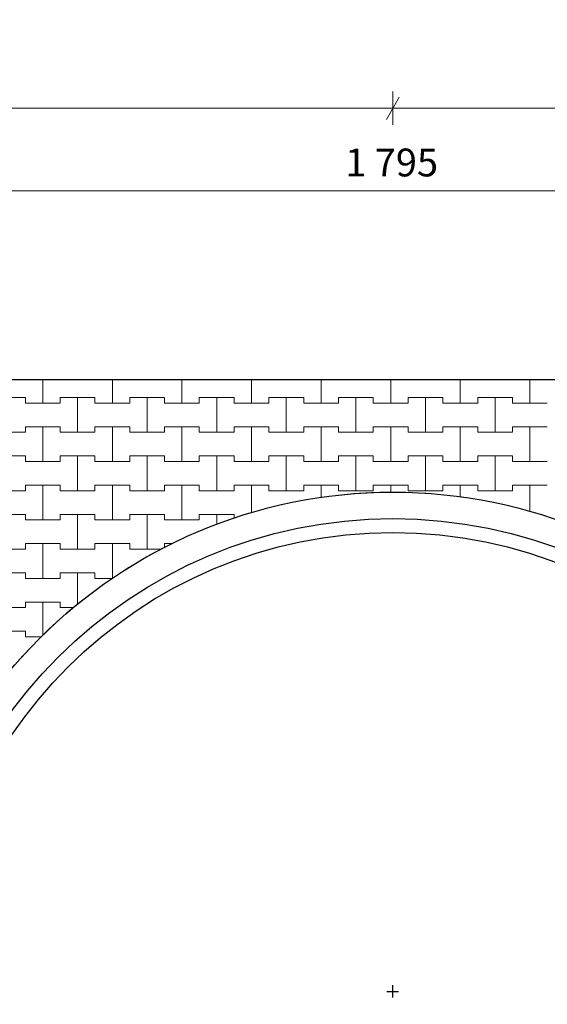
# Model space of a CAD drawing. Extents: x 217026 to 499000, y -493550 to -409781.
# Drawn here: x 296461 to 305938, y -482777 to -465087 of the extents above; entities that cross this region are included whole.
import ezdxf

# ---------------------------------------------------------------- set-up
doc = ezdxf.new("R2010")
doc.units = 0
doc.header["$MEASUREMENT"] = 0
for name, color, linetype, lineweight in [('2D - Ogólne_Nr_Pióra__121', 7, 'Continuous', 5), ('2D - Ogólne_Nr_Pióra__41', 7, 'Continuous', 30), ('Wymiarowanie - Ogólne_Nr_Pióra__121', 7, 'Continuous', 5)]:
    doc.layers.add(name, color=color, linetype=linetype, lineweight=lineweight)
doc.layers.add('2D - Ogólne_Nr_Pióra__141', color=7, linetype='Continuous', lineweight=0, true_color=0xe8e8e8)
doc.layers.add('Wymiarowanie - Ogólne', color=7, linetype='Continuous')
doc.styles.add('GENERATED_STYLE_1', font='txt')
doc.dimstyles.new('GENERATED_STYLE__1', dxfattribs={"dimtxt": 500, "dimasz": 304, "dimexe": 0.18, "dimexo": 0, "dimgap": 0.09, "dimtad": 1, "dimtih": 1, "dimtoh": 1, "dimdec": 0, "dimlfac": 0.1, "dimzin": 0, "dimdsep": 46, "dimtxsty": 'GENERATED_STYLE_1', "dimblk": 'ARROWHEAD_2', "dimblk1": 'ARROWHEAD_2', "dimblk2": 'ARROWHEAD_2', "dimcen": 0.09, "dimclrd": 7, "dimclre": 7, "dimclrt": 7, "dimazin": 0, "dimtfac": 1, "dimtdec": 4, "dimtmove": 0, "dimatfit": 3, "dimfxl": 0, "dimtolj": 1, "dimtzin": 0, "dimarcsym": 0})

# ---------------------------------------------------------------- blocks, each defined once
blk = doc.blocks.new('*X4')
at = {"layer": '2D - Ogólne_Nr_Pióra__121', "linetype": 'Continuous'}
for p, q in [((296875, -471975), (296875, -471550.3)), ((296875, -471550.3), (296875, -471975)), ((298125, -471975), (298125, -471550.3)), ((298125, -471550.3), (298125, -471975)), ((299375, -471975), (299375, -471550.3)), ((299375, -471550.3), (299375, -471975)), ((300625, -471975), (300625, -471550.3)), ((300625, -471550.3), (300625, -471975)), ((301875, -471975), (301875, -471550.3)), ((301875, -471550.3), (301875, -471975)), ((303125, -471975), (303125, -471550.3)), ((303125, -471550.3), (303125, -471975)), ((304375, -471975), (304375, -471550.3)), ((304375, -471550.3), (304375, -471975)), ((305625, -471975), (305625, -471550.3)), ((305625, -471550.3), (305625, -471975)), ((295937.5, -471875), (296562.5, -471875)), ((296250, -471875), (296562.5, -471875)), ((296562.5, -471875), (296562.5, -471975)), ((296562.5, -471975), (296562.5, -471875)), ((296562.5, -471975), (296875, -471975)), ((296562.5, -471975), (297187.5, -471975)), ((296875, -471975), (297187.5, -471975)), ((297187.5, -471975), (297187.5, -471875)), ((297187.5, -471875), (297187.5, -471975)), ((297187.5, -471875), (297500, -471875)), ((297187.5, -471875), (297812.5, -471875)), ((297500, -471875), (297812.5, -471875)), ((297500, -472500), (297500, -471875)), ((297500, -471875), (297500, -472500)), ((297812.5, -471875), (297812.5, -471975)), ((297812.5, -471975), (297812.5, -471875)), ((297812.5, -471975), (298125, -471975)), ((297812.5, -471975), (298437.5, -471975)), ((298125, -471975), (298437.5, -471975)), ((298437.5, -471975), (298437.5, -471875)), ((298437.5, -471875), (298437.5, -471975)), ((298437.5, -471875), (298750, -471875)), ((298437.5, -471875), (299062.5, -471875)), ((298750, -471875), (299062.5, -471875)), ((298750, -472500), (298750, -471875)), ((298750, -471875), (298750, -472500)), ((299062.5, -471875), (299062.5, -471975)), ((299062.5, -471975), (299062.5, -471875)), ((299062.5, -471975), (299375, -471975)), ((299062.5, -471975), (299687.5, -471975)), ((299375, -471975), (299687.5, -471975)), ((299687.5, -471975), (299687.5, -471875)), ((299687.5, -471875), (299687.5, -471975)), ((299687.5, -471875), (300000, -471875)), ((299687.5, -471875), (300312.5, -471875)), ((300000, -471875), (300312.5, -471875)), ((300000, -472500), (300000, -471875)), ((300000, -471875), (300000, -472500)), ((300312.5, -471875), (300312.5, -471975)), ((300312.5, -471975), (300312.5, -471875)), ((300312.5, -471975), (300625, -471975)), ((300312.5, -471975), (300937.5, -471975)), ((300625, -471975), (300937.5, -471975)), ((300937.5, -471975), (300937.5, -471875)), ((300937.5, -471875), (300937.5, -471975)), ((300937.5, -471875), (301250, -471875)), ((300937.5, -471875), (301562.5, -471875)), ((301250, -471875), (301562.5, -471875)), ((301250, -472500), (301250, -471875)), ((301250, -471875), (301250, -472500)), ((301562.5, -471875), (301562.5, -471975)), ((301562.5, -471975), (301562.5, -471875)), ((301562.5, -471975), (301875, -471975)), ((301562.5, -471975), (302187.5, -471975)), ((301875, -471975), (302187.5, -471975)), ((302187.5, -471975), (302187.5, -471875)), ((302187.5, -471875), (302187.5, -471975)), ((302187.5, -471875), (302500, -471875)), ((302187.5, -471875), (302812.5, -471875)), ((302500, -471875), (302812.5, -471875)), ((302500, -472500), (302500, -471875)), ((302500, -471875), (302500, -472500)), ((302812.5, -471875), (302812.5, -471975)), ((302812.5, -471975), (302812.5, -471875)), ((302812.5, -471975), (303125, -471975)), ((302812.5, -471975), (303437.5, -471975)), ((303125, -471975), (303437.5, -471975)), ((303437.5, -471975), (303437.5, -471875)), ((303437.5, -471875), (303437.5, -471975)), ((303437.5, -471875), (303750, -471875)), ((303437.5, -471875), (304062.5, -471875)), ((303750, -471875), (304062.5, -471875)), ((303750, -472500), (303750, -471875)), ((303750, -471875), (303750, -472500)), ((304062.5, -471875), (304062.5, -471975)), ((304062.5, -471975), (304062.5, -471875)), ((304062.5, -471975), (304375, -471975)), ((304062.5, -471975), (304687.5, -471975)), ((304375, -471975), (304687.5, -471975)), ((304687.5, -471975), (304687.5, -471875)), ((304687.5, -471875), (304687.5, -471975)), ((304687.5, -471875), (305000, -471875)), ((304687.5, -471875), (305312.5, -471875)), ((305000, -471875), (305312.5, -471875)), ((305000, -472500), (305000, -471875)), ((305000, -471875), (305000, -472500)), ((305312.5, -471875), (305312.5, -471975)), ((305312.5, -471975), (305312.5, -471875)), ((305312.5, -471975), (305625, -471975)), ((305312.5, -471975), (305937.5, -471975)), ((305625, -471975), (305937.5, -471975)), ((295937.5, -472500), (296562.5, -472500)), ((296250, -472500), (296562.5, -472500)), ((296562.5, -472500), (296562.5, -472400)), ((296562.5, -472400), (296562.5, -472500)), ((296562.5, -472400), (296875, -472400)), ((296562.5, -472400), (297187.5, -472400)), ((296875, -472400), (297187.5, -472400)), ((296875, -473025), (296875, -472400)), ((296875, -472400), (296875, -473025)), ((297187.5, -472400), (297187.5, -472500)), ((297187.5, -472500), (297187.5, -472400)), ((297187.5, -472500), (297500, -472500)), ((297187.5, -472500), (297812.5, -472500)), ((297500, -472500), (297812.5, -472500)), ((297812.5, -472500), (297812.5, -472400)), ((297812.5, -472400), (297812.5, -472500)), ((297812.5, -472400), (298125, -472400)), ((297812.5, -472400), (298437.5, -472400)), ((298125, -472400), (298437.5, -472400)), ((298125, -473025), (298125, -472400)), ((298125, -472400), (298125, -473025)), ((298437.5, -472400), (298437.5, -472500)), ((298437.5, -472500), (298437.5, -472400)), ((298437.5, -472500), (298750, -472500)), ((298437.5, -472500), (299062.5, -472500)), ((298750, -472500), (299062.5, -472500)), ((299062.5, -472500), (299062.5, -472400)), ((299062.5, -472400), (299062.5, -472500)), ((299062.5, -472400), (299375, -472400)), ((299062.5, -472400), (299687.5, -472400)), ((299375, -472400), (299687.5, -472400)), ((299375, -473025), (299375, -472400)), ((299375, -472400), (299375, -473025)), ((299687.5, -472400), (299687.5, -472500)), ((299687.5, -472500), (299687.5, -472400)), ((299687.5, -472500), (300000, -472500)), ((299687.5, -472500), (300312.5, -472500)), ((300000, -472500), (300312.5, -472500)), ((300312.5, -472500), (300312.5, -472400)), ((300312.5, -472400), (300312.5, -472500)), ((300312.5, -472400), (300625, -472400)), ((300312.5, -472400), (300937.5, -472400)), ((300625, -472400), (300937.5, -472400)), ((300625, -473025), (300625, -472400)), ((300625, -472400), (300625, -473025)), ((300937.5, -472400), (300937.5, -472500)), ((300937.5, -472500), (300937.5, -472400)), ((300937.5, -472500), (301250, -472500)), ((300937.5, -472500), (301562.5, -472500)), ((301250, -472500), (301562.5, -472500)), ((301562.5, -472500), (301562.5, -472400)), ((301562.5, -472400), (301562.5, -472500)), ((301562.5, -472400), (301875, -472400)), ((301562.5, -472400), (302187.5, -472400)), ((301875, -472400), (302187.5, -472400)), ((301875, -473025), (301875, -472400)), ((301875, -472400), (301875, -473025)), ((302187.5, -472400), (302187.5, -472500)), ((302187.5, -472500), (302187.5, -472400)), ((302187.5, -472500), (302500, -472500)), ((302187.5, -472500), (302812.5, -472500)), ((302500, -472500), (302812.5, -472500)), ((302812.5, -472500), (302812.5, -472400)), ((302812.5, -472400), (302812.5, -472500)), ((302812.5, -472400), (303125, -472400)), ((302812.5, -472400), (303437.5, -472400)), ((303125, -472400), (303437.5, -472400)), ((303125, -473025), (303125, -472400)), ((303125, -472400), (303125, -473025)), ((303437.5, -472400), (303437.5, -472500)), ((303437.5, -472500), (303437.5, -472400)), ((303437.5, -472500), (303750, -472500)), ((303437.5, -472500), (304062.5, -472500)), ((303750, -472500), (304062.5, -472500)), ((304062.5, -472500), (304062.5, -472400)), ((304062.5, -472400), (304062.5, -472500)), ((304062.5, -472400), (304375, -472400)), ((304062.5, -472400), (304687.5, -472400)), ((304375, -472400), (304687.5, -472400)), ((304375, -473025), (304375, -472400)), ((304375, -472400), (304375, -473025)), ((304687.5, -472400), (304687.5, -472500)), ((304687.5, -472500), (304687.5, -472400)), ((304687.5, -472500), (305000, -472500)), ((304687.5, -472500), (305312.5, -472500)), ((305000, -472500), (305312.5, -472500)), ((305312.5, -472500), (305312.5, -472400)), ((305312.5, -472400), (305312.5, -472500)), ((305312.5, -472400), (305625, -472400)), ((305312.5, -472400), (305937.5, -472400)), ((305625, -472400), (305937.5, -472400)), ((305625, -473025), (305625, -472400)), ((305625, -472400), (305625, -473025)), ((295937.5, -472925), (296562.5, -472925)), ((296250, -472925), (296562.5, -472925)), ((296562.5, -472925), (296562.5, -473025)), ((296562.5, -473025), (296562.5, -472925)), ((296562.5, -473025), (296875, -473025)), ((296562.5, -473025), (297187.5, -473025)), ((296875, -473025), (297187.5, -473025)), ((297187.5, -473025), (297187.5, -472925)), ((297187.5, -472925), (297187.5, -473025)), ((297187.5, -472925), (297500, -472925)), ((297187.5, -472925), (297812.5, -472925)), ((297500, -472925), (297812.5, -472925)), ((297500, -473550), (297500, -472925)), ((297500, -472925), (297500, -473550)), ((297812.5, -472925), (297812.5, -473025)), ((297812.5, -473025), (297812.5, -472925)), ((297812.5, -473025), (298125, -473025)), ((297812.5, -473025), (298437.5, -473025)), ((298125, -473025), (298437.5, -473025)), ((298437.5, -473025), (298437.5, -472925)), ((298437.5, -472925), (298437.5, -473025)), ((298437.5, -472925), (298750, -472925)), ((298437.5, -472925), (299062.5, -472925)), ((298750, -472925), (299062.5, -472925)), ((298750, -473550), (298750, -472925)), ((298750, -472925), (298750, -473550)), ((299062.5, -472925), (299062.5, -473025)), ((299062.5, -473025), (299062.5, -472925)), ((299062.5, -473025), (299375, -473025)), ((299062.5, -473025), (299687.5, -473025)), ((299375, -473025), (299687.5, -473025)), ((299687.5, -473025), (299687.5, -472925)), ((299687.5, -472925), (299687.5, -473025)), ((299687.5, -472925), (300000, -472925)), ((299687.5, -472925), (300312.5, -472925)), ((300000, -472925), (300312.5, -472925)), ((300000, -473550), (300000, -472925)), ((300000, -472925), (300000, -473550)), ((300312.5, -472925), (300312.5, -473025)), ((300312.5, -473025), (300312.5, -472925)), ((300312.5, -473025), (300625, -473025)), ((300312.5, -473025), (300937.5, -473025)), ((300625, -473025), (300937.5, -473025)), ((300937.5, -473025), (300937.5, -472925)), ((300937.5, -472925), (300937.5, -473025)), ((300937.5, -472925), (301250, -472925)), ((300937.5, -472925), (301562.5, -472925)), ((301250, -472925), (301562.5, -472925)), ((301250, -473550), (301250, -472925)), ((301250, -472925), (301250, -473550)), ((301562.5, -472925), (301562.5, -473025)), ((301562.5, -473025), (301562.5, -472925)), ((301562.5, -473025), (301875, -473025)), ((301562.5, -473025), (302187.5, -473025)), ((301875, -473025), (302187.5, -473025)), ((302187.5, -473025), (302187.5, -472925)), ((302187.5, -472925), (302187.5, -473025)), ((302187.5, -472925), (302500, -472925)), ((302187.5, -472925), (302812.5, -472925)), ((302500, -472925), (302812.5, -472925)), ((302500, -473550), (302500, -472925)), ((302500, -472925), (302500, -473550)), ((302812.5, -472925), (302812.5, -473025)), ((302812.5, -473025), (302812.5, -472925)), ((302812.5, -473025), (303125, -473025)), ((302812.5, -473025), (303437.5, -473025)), ((303125, -473025), (303437.5, -473025)), ((303437.5, -473025), (303437.5, -472925)), ((303437.5, -472925), (303437.5, -473025)), ((303437.5, -472925), (303750, -472925)), ((303437.5, -472925), (304062.5, -472925)), ((303750, -472925), (304062.5, -472925)), ((303750, -473550), (303750, -472925)), ((303750, -472925), (303750, -473550)), ((304062.5, -472925), (304062.5, -473025)), ((304062.5, -473025), (304062.5, -472925)), ((304062.5, -473025), (304375, -473025)), ((304062.5, -473025), (304687.5, -473025)), ((304375, -473025), (304687.5, -473025)), ((304687.5, -473025), (304687.5, -472925)), ((304687.5, -472925), (304687.5, -473025)), ((304687.5, -472925), (305000, -472925)), ((304687.5, -472925), (305312.5, -472925)), ((305000, -472925), (305312.5, -472925)), ((305000, -473550), (305000, -472925)), ((305000, -472925), (305000, -473550)), ((305312.5, -472925), (305312.5, -473025)), ((305312.5, -473025), (305312.5, -472925)), ((305312.5, -473025), (305625, -473025)), ((305312.5, -473025), (305937.5, -473025)), ((305625, -473025), (305937.5, -473025)), ((295937.5, -473550), (296562.5, -473550)), ((296250, -473550), (296562.5, -473550)), ((296562.5, -473550), (296562.5, -473450)), ((296562.5, -473450), (296562.5, -473550)), ((296562.5, -473450), (296875, -473450)), ((296562.5, -473450), (297187.5, -473450)), ((296875, -473450), (297187.5, -473450)), ((296875, -474075), (296875, -473450)), ((296875, -473450), (296875, -474075)), ((297187.5, -473450), (297187.5, -473550)), ((297187.5, -473550), (297187.5, -473450)), ((297187.5, -473550), (297500, -473550)), ((297187.5, -473550), (297812.5, -473550)), ((297500, -473550), (297812.5, -473550)), ((297812.5, -473550), (297812.5, -473450)), ((297812.5, -473450), (297812.5, -473550)), ((297812.5, -473450), (298125, -473450)), ((297812.5, -473450), (298437.5, -473450)), ((298125, -473450), (298437.5, -473450)), ((298125, -474075), (298125, -473450)), ((298125, -473450), (298125, -474075)), ((298437.5, -473450), (298437.5, -473550)), ((298437.5, -473550), (298437.5, -473450)), ((298437.5, -473550), (298750, -473550)), ((298437.5, -473550), (299062.5, -473550)), ((298750, -473550), (299062.5, -473550)), ((299062.5, -473550), (299062.5, -473450)), ((299062.5, -473450), (299062.5, -473550)), ((299062.5, -473450), (299375, -473450)), ((299062.5, -473450), (299687.5, -473450)), ((299375, -473450), (299687.5, -473450)), ((299375, -474075), (299375, -473450)), ((299375, -473450), (299375, -474075)), ((299687.5, -473450), (299687.5, -473550)), ((299687.5, -473550), (299687.5, -473450)), ((299687.5, -473550), (300000, -473550)), ((299687.5, -473550), (300312.5, -473550)), ((300000, -473550), (300312.5, -473550)), ((300312.5, -473550), (300312.5, -473450)), ((300312.5, -473450), (300312.5, -473550)), ((300312.5, -473450), (300625, -473450)), ((300312.5, -473450), (300937.5, -473450)), ((300625, -473450), (300937.5, -473450)), ((300625, -473945.8), (300625, -473450)), ((300625, -473450), (300625, -473945.8)), ((300937.5, -473450), (300937.5, -473550)), ((300937.5, -473550), (300937.5, -473450)), ((300937.5, -473550), (301250, -473550)), ((300937.5, -473550), (301562.5, -473550)), ((301250, -473550), (301562.5, -473550)), ((301562.5, -473550), (301562.5, -473450)), ((301562.5, -473450), (301562.5, -473550)), ((301562.5, -473450), (301875, -473450)), ((301562.5, -473450), (302187.5, -473450)), ((301875, -473450), (302187.5, -473450)), ((301875, -473670.1), (301875, -473450)), ((301875, -473450), (301875, -473670.1)), ((302187.5, -473450), (302187.5, -473550)), ((302187.5, -473550), (302187.5, -473450)), ((302187.5, -473550), (302500, -473550)), ((302187.5, -473550), (302812.5, -473550)), ((302500, -473550), (302812.5, -473550)), ((302812.5, -473550), (302812.5, -473450)), ((302812.5, -473450), (302812.5, -473550)), ((302812.5, -473450), (303125, -473450)), ((302812.5, -473450), (303437.5, -473450)), ((303125, -473450), (303437.5, -473450)), ((303125, -473576), (303125, -473450)), ((303125, -473450), (303125, -473576)), ((303437.5, -473450), (303437.5, -473550)), ((303437.5, -473550), (303437.5, -473450)), ((303437.5, -473550), (303750, -473550)), ((303437.5, -473550), (304062.5, -473550)), ((303750, -473550), (304062.5, -473550)), ((304062.5, -473550), (304062.5, -473450)), ((304062.5, -473450), (304062.5, -473550)), ((304062.5, -473450), (304375, -473450)), ((304062.5, -473450), (304687.5, -473450)), ((304375, -473450), (304687.5, -473450)), ((304375, -473660.3), (304375, -473450)), ((304375, -473450), (304375, -473660.3)), ((304687.5, -473450), (304687.5, -473550)), ((304687.5, -473550), (304687.5, -473450)), ((304687.5, -473550), (305000, -473550)), ((304687.5, -473550), (305312.5, -473550)), ((305000, -473550), (305312.5, -473550)), ((305312.5, -473550), (305312.5, -473450)), ((305312.5, -473450), (305312.5, -473550)), ((305312.5, -473450), (305625, -473450)), ((305312.5, -473450), (305937.5, -473450)), ((305625, -473450), (305937.5, -473450)), ((305625, -473924.2), (305625, -473450)), ((305625, -473450), (305625, -473924.2)), ((295937.5, -473975), (296562.5, -473975)), ((296250, -473975), (296562.5, -473975)), ((296562.5, -473975), (296562.5, -474075)), ((296562.5, -474075), (296562.5, -473975)), ((296562.5, -474075), (296875, -474075)), ((296562.5, -474075), (297187.5, -474075)), ((296875, -474075), (297187.5, -474075)), ((297187.5, -474075), (297187.5, -473975)), ((297187.5, -473975), (297187.5, -474075)), ((297187.5, -473975), (297500, -473975)), ((297187.5, -473975), (297812.5, -473975)), ((297500, -473975), (297812.5, -473975)), ((297500, -474600), (297500, -473975)), ((297500, -473975), (297500, -474600)), ((297812.5, -473975), (297812.5, -474075)), ((297812.5, -474075), (297812.5, -473975)), ((297812.5, -474075), (298125, -474075)), ((297812.5, -474075), (298437.5, -474075)), ((298125, -474075), (298437.5, -474075)), ((298437.5, -474075), (298437.5, -473975)), ((298437.5, -473975), (298437.5, -474075)), ((298437.5, -473975), (298750, -473975)), ((298437.5, -473975), (299062.5, -473975)), ((298750, -473975), (299062.5, -473975)), ((298750, -474600), (298750, -473975)), ((298750, -473975), (298750, -474600)), ((299062.5, -473975), (299062.5, -474075)), ((299062.5, -474075), (299062.5, -473975)), ((299062.5, -474075), (299375, -474075)), ((299062.5, -474075), (299687.5, -474075)), ((299375, -474075), (299687.5, -474075)), ((299687.5, -474075), (299687.5, -473975)), ((299687.5, -473975), (299687.5, -474075)), ((299687.5, -473975), (300000, -473975)), ((299687.5, -473975), (300312.5, -473975)), ((300000, -473975), (300312.5, -473975)), ((300000, -474156.1), (300000, -473975)), ((300000, -473975), (300000, -474156.1)), ((300312.5, -473975), (300312.5, -474042.4)), ((300312.5, -474042.4), (300312.5, -473975)), ((295937.5, -474600), (296562.5, -474600)), ((296250, -474600), (296562.5, -474600)), ((296562.5, -474600), (296562.5, -474500)), ((296562.5, -474500), (296562.5, -474600)), ((296562.5, -474500), (296875, -474500)), ((296562.5, -474500), (297187.5, -474500)), ((296875, -474500), (297187.5, -474500)), ((296875, -475125), (296875, -474500)), ((296875, -474500), (296875, -475125)), ((297187.5, -474500), (297187.5, -474600)), ((297187.5, -474600), (297187.5, -474500)), ((297187.5, -474600), (297500, -474600)), ((297187.5, -474600), (297812.5, -474600)), ((297500, -474600), (297812.5, -474600)), ((297812.5, -474600), (297812.5, -474500)), ((297812.5, -474500), (297812.5, -474600)), ((297812.5, -474500), (298125, -474500)), ((297812.5, -474500), (298437.5, -474500)), ((298125, -474500), (298437.5, -474500)), ((298125, -475123.6), (298125, -474500)), ((298125, -474500), (298125, -475123.6)), ((298437.5, -474500), (298437.5, -474600)), ((298437.5, -474600), (298437.5, -474500)), ((298437.5, -474600), (298750, -474600)), ((298437.5, -474600), (299006.9, -474600)), ((298750, -474600), (299006.9, -474600)), ((299062.5, -474570), (299062.5, -474500)), ((299062.5, -474500), (299062.5, -474570)), ((299062.5, -474500), (299198.3, -474500)), ((299062.5, -474500), (299198.3, -474500)), ((295937.5, -475025), (296562.5, -475025)), ((296250, -475025), (296562.5, -475025)), ((296562.5, -475025), (296562.5, -475125)), ((296562.5, -475125), (296562.5, -475025)), ((296562.5, -475125), (296875, -475125)), ((296562.5, -475125), (297187.5, -475125)), ((296875, -475125), (297187.5, -475125)), ((297187.5, -475125), (297187.5, -475025)), ((297187.5, -475025), (297187.5, -475125)), ((297187.5, -475025), (297500, -475025)), ((297187.5, -475025), (297812.5, -475025)), ((297500, -475025), (297812.5, -475025)), ((297500, -475593.2), (297500, -475025)), ((297500, -475025), (297500, -475593.2)), ((297812.5, -475025), (297812.5, -475125)), ((297812.5, -475125), (297812.5, -475025)), ((297812.5, -475125), (298123.1, -475125)), ((297812.5, -475125), (298123.1, -475125)), ((295937.5, -475650), (296562.5, -475650)), ((296250, -475650), (296562.5, -475650)), ((296562.5, -475650), (296562.5, -475550)), ((296562.5, -475550), (296562.5, -475650)), ((296562.5, -475550), (296875, -475550)), ((296562.5, -475550), (297187.5, -475550)), ((296875, -475550), (297187.5, -475550)), ((296875, -476149.8), (296875, -475550)), ((296875, -475550), (296875, -476149.8)), ((297187.5, -475550), (297187.5, -475650)), ((297187.5, -475650), (297187.5, -475550)), ((297187.5, -475650), (297431.2, -475650)), ((297187.5, -475650), (297431.2, -475650)), ((295937.5, -476075), (296562.5, -476075)), ((296250, -476075), (296562.5, -476075)), ((296562.5, -476075), (296562.5, -476175)), ((296562.5, -476175), (296562.5, -476075)), ((296562.5, -476175), (296848.2, -476175)), ((296562.5, -476175), (296848.2, -476175))]:
    blk.add_line(p, q, dxfattribs=at)
blk = doc.blocks.new('Wypełnienie_2')
at = {"layer": '2D - Ogólne_Nr_Pióra__141', "linetype": 'Continuous'}
blk.add_line((338541, -471550), (221885, -471550), dxfattribs=at)
for start, end in [(349.4893, 123.9878), (123.9878, 223.9025)]:
    blk.add_arc((303163, -482550), 8975, start, end, dxfattribs=at)
at = {"layer": '2D - Ogólne_Nr_Pióra__121', "linetype": 'Continuous'}
blk.add_blockref('*X4', (0, 0), dxfattribs=at)
blk = doc.blocks.new('*D19')
at = {"layer": 'Wymiarowanie - Ogólne_Nr_Pióra__121', "linetype": 'Continuous'}
for p, q in [((225338, -468459), (225338, -467859)), ((243288, -468459), (243288, -467859)), ((225453, -467959), (225223, -468359)), ((243403, -467959), (243173, -468359)), ((225142, -468159), (225338, -468159)), ((225338, -468159), (243288, -468159))]:
    blk.add_line(p, q, dxfattribs=at)
at = {"layer": 'Wymiarowanie - Ogólne_Nr_Pióra__121', "char_height": 500, "attachment_point": 7, "style": 'GENERATED_STYLE_1'}
for s, insert in [('{1\xa0795}', (233458, -468059)), ('{500}', (245219, -468059)), ('{1\xa0795}', (256408, -468059)), ('{500}', (268169, -468059)), ('{1\xa0795}', (279358, -468059)), ('{500}', (291119, -468059)), ('{1\xa0795}', (302308, -468059)), ('{500}', (314069, -468059)), ('{1\xa0795}', (325258, -468059))]:
    blk.add_mtext(s, dxfattribs=dict(at, insert=insert))
blk = doc.blocks.new('ARROWHEAD_2')
at = {"color": 0, "linetype": 'Continuous', "lineweight": 0}
for p, q in [((-0.378, -0.655), (0.378, 0.655)), ((0, 0), (-1, 0))]:
    blk.add_line(p, q, dxfattribs=at)
blk = doc.blocks.new('*D20')
at = {"layer": 'Wymiarowanie - Ogólne_Nr_Pióra__121', "linetype": 'Continuous'}
for p, q in [((243288, -468459), (243288, -467859)), ((248288, -468459), (248288, -467859)), ((243403, -467959), (243173, -468359)), ((248403, -467959), (248173, -468359)), ((243288, -468159), (248288, -468159))]:
    blk.add_line(p, q, dxfattribs=at)
at = {"layer": 'Wymiarowanie - Ogólne_Nr_Pióra__121', "char_height": 500, "attachment_point": 7, "style": 'GENERATED_STYLE_1'}
for s, insert in [('{1\xa0795}', (233458, -468059)), ('{500}', (245219, -468059)), ('{1\xa0795}', (256408, -468059)), ('{500}', (268169, -468059)), ('{1\xa0795}', (279358, -468059)), ('{500}', (291119, -468059)), ('{1\xa0795}', (302308, -468059)), ('{500}', (314069, -468059)), ('{1\xa0795}', (325258, -468059))]:
    blk.add_mtext(s, dxfattribs=dict(at, insert=insert))
blk = doc.blocks.new('*D21')
at = {"layer": 'Wymiarowanie - Ogólne_Nr_Pióra__121', "linetype": 'Continuous'}
for p, q in [((248288, -468459), (248288, -467859)), ((266238, -468459), (266238, -467859)), ((248403, -467959), (248173, -468359)), ((266353, -467959), (266123, -468359)), ((248288, -468159), (266238, -468159))]:
    blk.add_line(p, q, dxfattribs=at)
at = {"layer": 'Wymiarowanie - Ogólne_Nr_Pióra__121', "char_height": 500, "attachment_point": 7, "style": 'GENERATED_STYLE_1'}
for s, insert in [('{1\xa0795}', (233458, -468059)), ('{500}', (245219, -468059)), ('{1\xa0795}', (256408, -468059)), ('{500}', (268169, -468059)), ('{1\xa0795}', (279358, -468059)), ('{500}', (291119, -468059)), ('{1\xa0795}', (302308, -468059)), ('{500}', (314069, -468059)), ('{1\xa0795}', (325258, -468059))]:
    blk.add_mtext(s, dxfattribs=dict(at, insert=insert))
blk = doc.blocks.new('*D22')
at = {"layer": 'Wymiarowanie - Ogólne_Nr_Pióra__121', "linetype": 'Continuous'}
for p, q in [((266238, -468459), (266238, -467859)), ((271238, -468459), (271238, -467859)), ((266353, -467959), (266123, -468359)), ((271353, -467959), (271123, -468359)), ((266238, -468159), (271238, -468159))]:
    blk.add_line(p, q, dxfattribs=at)
at = {"layer": 'Wymiarowanie - Ogólne_Nr_Pióra__121', "char_height": 500, "attachment_point": 7, "style": 'GENERATED_STYLE_1'}
for s, insert in [('{1\xa0795}', (233458, -468059)), ('{500}', (245219, -468059)), ('{1\xa0795}', (256408, -468059)), ('{500}', (268169, -468059)), ('{1\xa0795}', (279358, -468059)), ('{500}', (291119, -468059)), ('{1\xa0795}', (302308, -468059)), ('{500}', (314069, -468059)), ('{1\xa0795}', (325258, -468059))]:
    blk.add_mtext(s, dxfattribs=dict(at, insert=insert))
blk = doc.blocks.new('*D23')
at = {"layer": 'Wymiarowanie - Ogólne_Nr_Pióra__121', "linetype": 'Continuous'}
for p, q in [((271238, -468459), (271238, -467859)), ((289188, -468459), (289188, -467859)), ((271353, -467959), (271123, -468359)), ((289303, -467959), (289073, -468359)), ((271238, -468159), (289188, -468159))]:
    blk.add_line(p, q, dxfattribs=at)
at = {"layer": 'Wymiarowanie - Ogólne_Nr_Pióra__121', "char_height": 500, "attachment_point": 7, "style": 'GENERATED_STYLE_1'}
for s, insert in [('{1\xa0795}', (233458, -468059)), ('{500}', (245219, -468059)), ('{1\xa0795}', (256408, -468059)), ('{500}', (268169, -468059)), ('{1\xa0795}', (279358, -468059)), ('{500}', (291119, -468059)), ('{1\xa0795}', (302308, -468059)), ('{500}', (314069, -468059)), ('{1\xa0795}', (325258, -468059))]:
    blk.add_mtext(s, dxfattribs=dict(at, insert=insert))
blk = doc.blocks.new('*D24')
at = {"layer": 'Wymiarowanie - Ogólne_Nr_Pióra__121', "linetype": 'Continuous'}
for p, q in [((289188, -468459), (289188, -467859)), ((294188, -468459), (294188, -467859)), ((289303, -467959), (289073, -468359)), ((294303, -467959), (294073, -468359)), ((289188, -468159), (294188, -468159))]:
    blk.add_line(p, q, dxfattribs=at)
at = {"layer": 'Wymiarowanie - Ogólne_Nr_Pióra__121', "char_height": 500, "attachment_point": 7, "style": 'GENERATED_STYLE_1'}
for s, insert in [('{1\xa0795}', (233458, -468059)), ('{500}', (245219, -468059)), ('{1\xa0795}', (256408, -468059)), ('{500}', (268169, -468059)), ('{1\xa0795}', (279358, -468059)), ('{500}', (291119, -468059)), ('{1\xa0795}', (302308, -468059)), ('{500}', (314069, -468059)), ('{1\xa0795}', (325258, -468059))]:
    blk.add_mtext(s, dxfattribs=dict(at, insert=insert))
blk = doc.blocks.new('*D25')
at = {"layer": 'Wymiarowanie - Ogólne_Nr_Pióra__121', "linetype": 'Continuous'}
for p, q in [((294188, -468459), (294188, -467859)), ((312138, -468459), (312138, -467859)), ((294303, -467959), (294073, -468359)), ((312253, -467959), (312023, -468359)), ((294188, -468159), (312138, -468159))]:
    blk.add_line(p, q, dxfattribs=at)
at = {"layer": 'Wymiarowanie - Ogólne_Nr_Pióra__121', "char_height": 500, "attachment_point": 7, "style": 'GENERATED_STYLE_1'}
for s, insert in [('{1\xa0795}', (233458, -468059)), ('{500}', (245219, -468059)), ('{1\xa0795}', (256408, -468059)), ('{500}', (268169, -468059)), ('{1\xa0795}', (279358, -468059)), ('{500}', (291119, -468059)), ('{1\xa0795}', (302308, -468059)), ('{500}', (314069, -468059)), ('{1\xa0795}', (325258, -468059))]:
    blk.add_mtext(s, dxfattribs=dict(at, insert=insert))
blk = doc.blocks.new('*D26')
at = {"layer": 'Wymiarowanie - Ogólne_Nr_Pióra__121', "linetype": 'Continuous'}
for p, q in [((312138, -468459), (312138, -467859)), ((317138, -468459), (317138, -467859)), ((312253, -467959), (312023, -468359)), ((317253, -467959), (317023, -468359)), ((312138, -468159), (317138, -468159))]:
    blk.add_line(p, q, dxfattribs=at)
at = {"layer": 'Wymiarowanie - Ogólne_Nr_Pióra__121', "char_height": 500, "attachment_point": 7, "style": 'GENERATED_STYLE_1'}
for s, insert in [('{1\xa0795}', (233458, -468059)), ('{500}', (245219, -468059)), ('{1\xa0795}', (256408, -468059)), ('{500}', (268169, -468059)), ('{1\xa0795}', (279358, -468059)), ('{500}', (291119, -468059)), ('{1\xa0795}', (302308, -468059)), ('{500}', (314069, -468059)), ('{1\xa0795}', (325258, -468059))]:
    blk.add_mtext(s, dxfattribs=dict(at, insert=insert))
blk = doc.blocks.new('*D27')
at = {"layer": 'Wymiarowanie - Ogólne_Nr_Pióra__121', "linetype": 'Continuous'}
for p, q in [((317138, -468459), (317138, -467859)), ((335088, -468459), (335088, -467859)), ((317253, -467959), (317023, -468359)), ((334973, -468359), (335203, -467959)), ((317138, -468159), (335088, -468159)), ((335088, -468159), (335284, -468159))]:
    blk.add_line(p, q, dxfattribs=at)
at = {"layer": 'Wymiarowanie - Ogólne_Nr_Pióra__121', "char_height": 500, "attachment_point": 7, "style": 'GENERATED_STYLE_1'}
for s, insert in [('{1\xa0795}', (233458, -468059)), ('{500}', (245219, -468059)), ('{1\xa0795}', (256408, -468059)), ('{500}', (268169, -468059)), ('{1\xa0795}', (279358, -468059)), ('{500}', (291119, -468059)), ('{1\xa0795}', (302308, -468059)), ('{500}', (314069, -468059)), ('{1\xa0795}', (325258, -468059))]:
    blk.add_mtext(s, dxfattribs=dict(at, insert=insert))
blk = doc.blocks.new('*D28')
at = {"layer": 'Wymiarowanie - Ogólne_Nr_Pióra__121', "linetype": 'Continuous'}
for p, q in [((225453, -466478), (225223, -466878)), ((225338, -466978), (225338, -466378)), ((234428, -466478), (234198, -466878)), ((234313, -466978), (234313, -466378)), ((225142, -466678), (225338, -466678)), ((225338, -466678), (234313, -466678))]:
    blk.add_line(p, q, dxfattribs=at)
at = {"layer": 'Wymiarowanie - Ogólne_Nr_Pióra__121', "char_height": 500, "attachment_point": 7, "style": 'GENERATED_STYLE_1'}
for s, insert in [('{897}', (229256, -466578)), ('{2\xa0295}', (244933, -466578)), ('{2\xa0295}', (267883, -466578)), ('{2\xa0295}', (290833, -466578)), ('{2\xa0295}', (313783, -466578)), ('{897}', (330031, -466578))]:
    blk.add_mtext(s, dxfattribs=dict(at, insert=insert))
blk = doc.blocks.new('*D29')
at = {"layer": 'Wymiarowanie - Ogólne_Nr_Pióra__121', "linetype": 'Continuous'}
for p, q in [((234428, -466478), (234198, -466878)), ((234313, -466978), (234313, -466378)), ((257378, -466478), (257148, -466878)), ((257263, -466978), (257263, -466378)), ((234313, -466678), (257263, -466678))]:
    blk.add_line(p, q, dxfattribs=at)
at = {"layer": 'Wymiarowanie - Ogólne_Nr_Pióra__121', "char_height": 500, "attachment_point": 7, "style": 'GENERATED_STYLE_1'}
for s, insert in [('{897}', (229256, -466578)), ('{2\xa0295}', (244933, -466578)), ('{2\xa0295}', (267883, -466578)), ('{2\xa0295}', (290833, -466578)), ('{2\xa0295}', (313783, -466578)), ('{897}', (330031, -466578))]:
    blk.add_mtext(s, dxfattribs=dict(at, insert=insert))
blk = doc.blocks.new('*D30')
at = {"layer": 'Wymiarowanie - Ogólne_Nr_Pióra__121', "linetype": 'Continuous'}
for p, q in [((257378, -466478), (257148, -466878)), ((257263, -466978), (257263, -466378)), ((280328, -466478), (280098, -466878)), ((280213, -466978), (280213, -466378)), ((257263, -466678), (280213, -466678))]:
    blk.add_line(p, q, dxfattribs=at)
at = {"layer": 'Wymiarowanie - Ogólne_Nr_Pióra__121', "char_height": 500, "attachment_point": 7, "style": 'GENERATED_STYLE_1'}
for s, insert in [('{897}', (229256, -466578)), ('{2\xa0295}', (244933, -466578)), ('{2\xa0295}', (267883, -466578)), ('{2\xa0295}', (290833, -466578)), ('{2\xa0295}', (313783, -466578)), ('{897}', (330031, -466578))]:
    blk.add_mtext(s, dxfattribs=dict(at, insert=insert))
blk = doc.blocks.new('*D31')
at = {"layer": 'Wymiarowanie - Ogólne_Nr_Pióra__121', "linetype": 'Continuous'}
for p, q in [((280328, -466478), (280098, -466878)), ((280213, -466978), (280213, -466378)), ((303278, -466478), (303048, -466878)), ((303163, -466978), (303163, -466378)), ((280213, -466678), (303163, -466678))]:
    blk.add_line(p, q, dxfattribs=at)
at = {"layer": 'Wymiarowanie - Ogólne_Nr_Pióra__121', "char_height": 500, "attachment_point": 7, "style": 'GENERATED_STYLE_1'}
for s, insert in [('{897}', (229256, -466578)), ('{2\xa0295}', (244933, -466578)), ('{2\xa0295}', (267883, -466578)), ('{2\xa0295}', (290833, -466578)), ('{2\xa0295}', (313783, -466578)), ('{897}', (330031, -466578))]:
    blk.add_mtext(s, dxfattribs=dict(at, insert=insert))
blk = doc.blocks.new('*D32')
at = {"layer": 'Wymiarowanie - Ogólne_Nr_Pióra__121', "linetype": 'Continuous'}
for p, q in [((303278, -466478), (303048, -466878)), ((303163, -466978), (303163, -466378)), ((326228, -466478), (325998, -466878)), ((326113, -466978), (326113, -466378)), ((303163, -466678), (326113, -466678))]:
    blk.add_line(p, q, dxfattribs=at)
at = {"layer": 'Wymiarowanie - Ogólne_Nr_Pióra__121', "char_height": 500, "attachment_point": 7, "style": 'GENERATED_STYLE_1'}
for s, insert in [('{897}', (229256, -466578)), ('{2\xa0295}', (244933, -466578)), ('{2\xa0295}', (267883, -466578)), ('{2\xa0295}', (290833, -466578)), ('{2\xa0295}', (313783, -466578)), ('{897}', (330031, -466578))]:
    blk.add_mtext(s, dxfattribs=dict(at, insert=insert))
blk = doc.blocks.new('*D33')
at = {"layer": 'Wymiarowanie - Ogólne_Nr_Pióra__121', "linetype": 'Continuous'}
for p, q in [((326228, -466478), (325998, -466878)), ((326113, -466978), (326113, -466378)), ((334973, -466878), (335203, -466478)), ((335088, -466978), (335088, -466378)), ((326113, -466678), (335088, -466678)), ((335088, -466678), (335284, -466678))]:
    blk.add_line(p, q, dxfattribs=at)
at = {"layer": 'Wymiarowanie - Ogólne_Nr_Pióra__121', "char_height": 500, "attachment_point": 7, "style": 'GENERATED_STYLE_1'}
for s, insert in [('{897}', (229256, -466578)), ('{2\xa0295}', (244933, -466578)), ('{2\xa0295}', (267883, -466578)), ('{2\xa0295}', (290833, -466578)), ('{2\xa0295}', (313783, -466578)), ('{897}', (330031, -466578))]:
    blk.add_mtext(s, dxfattribs=dict(at, insert=insert))

msp = doc.modelspace()

# ---------------------------------------------------------------- linework, layer by layer
at = {"layer": '2D - Ogólne_Nr_Pióra__41', "linetype": 'Continuous'}
for p, q in [((221898.4, -471550.3), (338540.6, -471550.3)), ((303264.3, -482550.3), (303052.8, -482550.3)), ((303163, -482654.8), (303163, -482433.9))]:
    msp.add_line(p, q, dxfattribs=at)
for radius in [8975, 8500, 8250]:
    msp.add_circle((303163, -482550.3), radius, dxfattribs=at)

# ---------------------------------------------------------------- block references
at = {"layer": '2D - Ogólne_Nr_Pióra__121', "linetype": 'Continuous'}
msp.add_blockref('Wypełnienie_2', (0, 0), dxfattribs=at)

# ---------------------------------------------------------------- dimensions: what is measured, and where the dimension line sits
at = {"layer": 'Wymiarowanie - Ogólne', "linetype": 'Continuous'}
for base, p1, p2, picture, middle in [((225337.9814649, -466678.3169874), (225337.9814649, -482550.2922446), (234312.9814649, -482433.8767484), '*D28', (229825.481453, -466328.3169874)), ((225338, -466678.3), (234313, -482433.9), (257263, -482654.8), '*D29', (245788, -466328.3)), ((225338, -466678.3), (257263, -482654.8), (280213, -482654.8), '*D30', (268738, -466328.3)), ((225338, -466678.3), (280213, -482654.8), (303163, -482654.8), '*D31', (291688, -466328.3)), ((225338, -466678.3), (303163, -482654.8), (326113, -482654.8), '*D32', (314638, -466328.3)), ((225337.9814649, -466678.3169874), (326112.9814649, -482654.7503341), (335087.9814649, -482550.2922446), '*D33', (330600.481453, -466328.3169874)), ((225338, -468158.8), (225338, -482550.3), (243288, -482550.3), '*D19', (234313, -467808.8)), ((225338, -468158.8), (243288, -482550.3), (248288, -482550.3), '*D20', (245788, -467808.8)), ((225338, -468158.8), (248288, -482550.3), (266238, -482550.3), '*D21', (257263, -467808.8)), ((225338, -468158.8), (266238, -482550.3), (271238, -482550.3), '*D22', (268738, -467808.8)), ((225338, -468158.8), (271238, -482550.3), (289188, -482550.3), '*D23', (280213, -467808.8)), ((225338, -468158.8), (289188, -482550.3), (294188, -482550.3), '*D24', (291688, -467808.8)), ((225338, -468158.8), (294188, -482550.3), (312138, -482550.3), '*D25', (303163, -467808.8)), ((225338, -468158.8), (312138, -482550.3), (317138, -482550.3), '*D26', (314638, -467808.8)), ((225338, -468158.8), (317138, -482550.3), (335088, -482550.3), '*D27', (326113, -467808.8))]:
    dim = msp.add_linear_dim(base=base, p1=p1, p2=p2, dimstyle='GENERATED_STYLE__1', dxfattribs=at)
    dim.commit()
    dim.dimension.update_dxf_attribs({"geometry": picture, "text_midpoint": middle})

doc.saveas('drawing.dxf')
